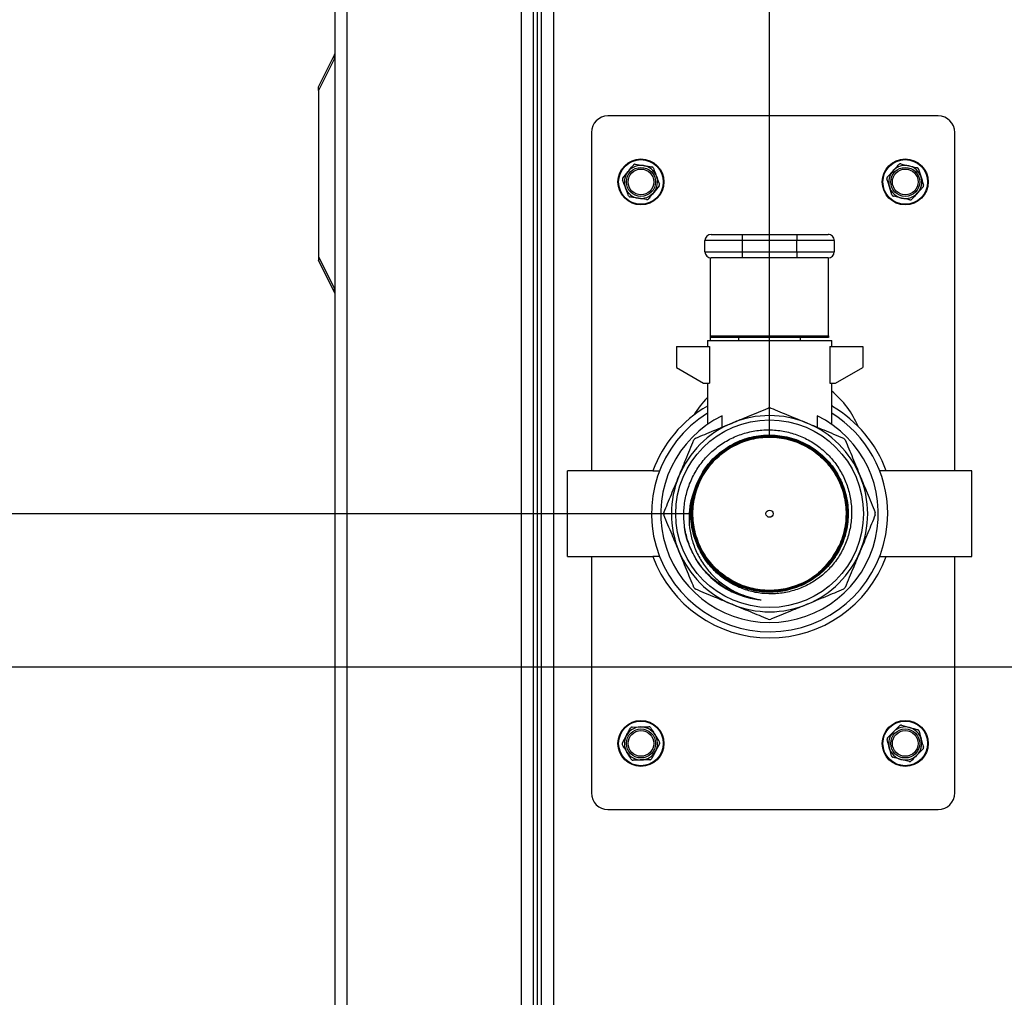
# Model space of a CAD drawing. Units: inches. Extents: x 0.2 to 40.1, y 0.2 to 10.8.
# Drawn here: x 11.1 to 11.8, y 8.4 to 9 of the extents above; entities that cross this region are included whole.
import ezdxf

# ---------------------------------------------------------------- set-up
doc = ezdxf.new("R2010")
doc.units = ezdxf.units.IN
doc.header["$MEASUREMENT"] = 0
doc.layers.add('NOTES', color=144, linetype='Continuous')
doc.styles.add('SLDTEXTSTYLE0', font='TXT', dxfattribs={"width": 0.75})
doc.dimstyles.new('SLDDIMSTYLE1', dxfattribs={"dimtxt": 0.125, "dimasz": 0.13, "dimexe": 0, "dimexo": 0.0625, "dimgap": 0.03125, "dimtad": 0, "dimtih": 1, "dimtoh": 1, "dimdec": 6, "dimlfac": 12, "dimrnd": 1e-09, "dimzin": 12, "dimdsep": 46, "dimlunit": 5, "dimtxsty": 'SLDTEXTSTYLE0', "dimsah": 1, "dimcen": 0.09, "dimadec": 0, "dimazin": 3, "dimtfac": 1, "dimtdec": 3, "dimtofl": 0, "dimtmove": 0, "dimatfit": 3, "dimfxl": 0, "dimfrac": 2, "dimtolj": 1, "dimtzin": 12, "dimarcsym": 0})
doc.dimstyles.new('SLDDIMSTYLE2', dxfattribs={"dimtxt": 0.125, "dimasz": 0.13, "dimexe": 0, "dimexo": 0.0625, "dimgap": 0.03125, "dimtad": 0, "dimtih": 1, "dimtoh": 1, "dimdec": 6, "dimlfac": 12, "dimrnd": 1e-09, "dimzin": 12, "dimdsep": 46, "dimlunit": 5, "dimtxsty": 'SLDTEXTSTYLE0', "dimsah": 1, "dimcen": 0.09, "dimadec": 0, "dimazin": 3, "dimtfac": 1, "dimtdec": 3, "dimtmove": 0, "dimatfit": 0, "dimfxl": 0, "dimfrac": 2, "dimtolj": 1, "dimtzin": 12, "dimarcsym": 0})

# ---------------------------------------------------------------- blocks, each defined once
blk = doc.blocks.new('_D_19')
at = {"layer": 'NOTES', "color": 7}
for p, q in [((11.55443, 8.65837), (9.33505, 8.65837)), ((9.46005, 8.65837), (9.46005, 7.67768)), ((9.46214, 7.52703), (9.59113, 7.52703)), ((9.46005, 6.35095), (9.46005, 7.35075)), ((11.30133, 6.35095), (9.33505, 6.35095))]:
    blk.add_line(p, q, dxfattribs=at)
for points in [[(9.46005, 8.65837), (9.44005, 8.52837), (9.48005, 8.52837)], [(9.46005, 6.35095), (9.48005, 6.48095), (9.44005, 6.48095)]]:
    blk.add_solid(points, dxfattribs=at)
at = {"layer": 'NOTES', "color": 7, "char_height": 0.125, "attachment_point": 1, "style": 'SLDTEXTSTYLE0'}
for s, insert in [('3', (9.48045, 7.67718)), ('27', (9.2591, 7.58585)), ('"', (9.60945, 7.58585)), ('4', (9.48045, 7.51188))]:
    blk.add_mtext(s, dxfattribs=dict(at, insert=insert))
blk = doc.blocks.new('_D_20')
at = {"layer": 'NOTES', "color": 7}
for p, q in [((12.11396, 8.56148), (9.9671, 8.56148)), ((10.0921, 8.56148), (10.0921, 7.61333)), ((10.09418, 7.46269), (10.22318, 7.46269)), ((10.0921, 6.35095), (10.0921, 7.2864)), ((11.30133, 6.35095), (9.9671, 6.35095))]:
    blk.add_line(p, q, dxfattribs=at)
for points in [[(10.0921, 8.56148), (10.0721, 8.43148), (10.1121, 8.43148)], [(10.0921, 6.35095), (10.1121, 6.48095), (10.0721, 6.48095)]]:
    blk.add_solid(points, dxfattribs=at)
at = {"layer": 'NOTES', "color": 7, "char_height": 0.125, "attachment_point": 1, "style": 'SLDTEXTSTYLE0'}
for s, insert in [('1', (10.1125, 7.61283)), ('"', (10.24149, 7.5215)), ('26', (9.89114, 7.5215)), ('2', (10.1125, 7.44753))]:
    blk.add_mtext(s, dxfattribs=dict(at, insert=insert))
blk = doc.blocks.new('_D_23')
at = {"layer": 'NOTES', "color": 7}
for p, q in [((11.33029, 9.60387), (11.33029, 10.00189)), ((11.60443, 8.70837), (11.60443, 10.00189)), ((10.67735, 9.88972), (10.80635, 9.88972)), ((11.33029, 9.87689), (10.87622, 9.87689)), ((11.60443, 9.87689), (11.85443, 9.87689))]:
    blk.add_line(p, q, dxfattribs=at)
for points in [[(11.33029, 9.87689), (11.20029, 9.89689), (11.20029, 9.85689)], [(11.60443, 9.87689), (11.73443, 9.85689), (11.73443, 9.89689)]]:
    blk.add_solid(points, dxfattribs=at)
at = {"layer": 'NOTES', "color": 7, "char_height": 0.125, "attachment_point": 1, "style": 'SLDTEXTSTYLE0'}
for s, insert in [('1', (10.69567, 10.03986)), ('"', (10.82466, 9.94853)), ('3', (10.56668, 9.94853)), ('4', (10.69567, 9.87456))]:
    blk.add_mtext(s, dxfattribs=dict(at, insert=insert))

msp = doc.modelspace()

# ---------------------------------------------------------------- linework, layer by layer
at = {"color": 7, "linetype": 'Continuous', "lineweight": 25}
for p, q in [((11.33028573, 9.43761585), (11.33028573, 6.51219918)), ((11.45528573, 9.43761585), (11.45528573, 6.59219918)), ((11.46049406, 9.43761585), (11.46049406, 6.59053252)), ((11.31986906, 8.92757418), (11.3300108, 8.94785766)), ((11.3300108, 8.94552842), (11.31986906, 8.92524494)), ((11.31986906, 8.92524494), (11.31986906, 8.92757418)), ((11.31986906, 8.92524494), (11.31986906, 8.82052842)), ((11.71082135, 8.90928597), (11.50248801, 8.90928597)), ((11.49207135, 8.89886931), (11.49207135, 8.68544968)), ((11.72123801, 8.6854523), (11.72123801, 8.89886931)), ((11.51189662, 8.87006713), (11.51522915, 8.87417852)), ((11.51972886, 8.87873732), (11.52495569, 8.87790696)), ((11.6787437, 8.87079448), (11.68233294, 8.87468378)), ((11.69835995, 8.87576958), (11.69993356, 8.87071656)), ((11.53474607, 8.86517148), (11.53141354, 8.86106009)), ((11.68161608, 8.85946904), (11.68004246, 8.86452205)), ((11.70123232, 8.86444413), (11.69764309, 8.86055483)), ((11.52691383, 8.85650129), (11.521687, 8.85733165)), ((11.58713145, 8.83062326), (11.56366645, 8.830623)), ((11.56366653, 8.82357633), (11.56366645, 8.830623)), ((11.56757724, 8.83453387), (11.58713141, 8.8345341)), ((11.58713141, 8.8345341), (11.62172412, 8.83453449)), ((11.58713141, 8.8345341), (11.58713145, 8.83062326)), ((11.62172416, 8.83062366), (11.58713145, 8.83062326)), ((11.58713145, 8.83062326), (11.58713153, 8.8235766)), ((11.62172412, 8.83453449), (11.64127828, 8.83453472)), ((11.62172412, 8.83453449), (11.62172416, 8.83062366)), ((11.64518916, 8.83062393), (11.62172416, 8.83062366)), ((11.62172424, 8.82357699), (11.62172416, 8.83062366)), ((11.64518916, 8.83062393), (11.64518924, 8.82357726)), ((11.56366653, 8.82357633), (11.58713153, 8.8235766)), ((11.58713153, 8.8235766), (11.62172424, 8.82357699)), ((11.58713153, 8.8235766), (11.58713158, 8.81966576)), ((11.62172424, 8.82357699), (11.64518924, 8.82357726)), ((11.62172424, 8.82357699), (11.62172429, 8.81966616)), ((11.31986906, 8.82052842), (11.3300108, 8.80024494)), ((11.31986906, 8.82052842), (11.31986906, 8.81819918)), ((11.3300108, 8.79791571), (11.31986906, 8.81819918)), ((11.56719047, 8.77051059), (11.56718991, 8.81968478)), ((11.58713158, 8.81966576), (11.56757741, 8.81966554)), ((11.62172429, 8.81966616), (11.58713158, 8.81966576)), ((11.64127845, 8.81966638), (11.62172429, 8.81966616)), ((11.64166651, 8.77051144), (11.64166595, 8.81968563)), ((11.56523061, 8.76759218), (11.64362644, 8.76759308)), ((11.56523061, 8.76759218), (11.56523065, 8.76373854)), ((11.56719047, 8.77051059), (11.64166651, 8.77051144)), ((11.56719048, 8.76951903), (11.56719047, 8.77051059)), ((11.64166653, 8.76951988), (11.56719048, 8.76951903)), ((11.56719051, 8.7675922), (11.56719048, 8.76951903)), ((11.58482955, 8.76951923), (11.58482957, 8.76759241)), ((11.62402749, 8.76759285), (11.62402746, 8.76951968)), ((11.64166651, 8.77051144), (11.64166653, 8.76951988)), ((11.64362649, 8.76373943), (11.64362644, 8.76759308)), ((11.5456317, 8.76373831), (11.56647535, 8.76373855)), ((11.5456317, 8.76373831), (11.54563185, 8.75051747)), ((11.56647535, 8.76373855), (11.56647562, 8.74061667)), ((11.64238179, 8.76373942), (11.66322545, 8.76373966)), ((11.64238179, 8.76373942), (11.64238206, 8.74061754)), ((11.66322545, 8.76373966), (11.6632256, 8.75051881)), ((11.54563185, 8.75051747), (11.56278105, 8.74061663)), ((11.64607662, 8.74061758), (11.6632256, 8.75051881)), ((11.56278105, 8.74061663), (11.56647562, 8.74061667)), ((11.56523092, 8.74061666), (11.56523121, 8.71480303)), ((11.64238206, 8.74061754), (11.64607662, 8.74061758)), ((11.64362705, 8.71484343), (11.64362675, 8.74061756)), ((11.64362691, 8.72688368), (11.64402532, 8.72602928)), ((11.5744736, 8.71292893), (11.57447352, 8.72007729)), ((11.63438462, 8.72007798), (11.6343847, 8.71292962)), ((11.53081535, 8.68545012), (11.47692947, 8.6854495)), ((11.47692978, 8.65836617), (11.47692947, 8.6854495)), ((11.53083096, 8.68536987), (11.53502115, 8.68536992)), ((11.67802797, 8.68537156), (11.67383778, 8.68537151)), ((11.73192947, 8.68545242), (11.67804359, 8.6854518)), ((11.73192978, 8.65836909), (11.73192947, 8.68545242)), ((11.47693009, 8.63128284), (11.47692978, 8.65836617)), ((11.73193009, 8.63128575), (11.73192978, 8.65836909)), ((11.47693009, 8.63128284), (11.53076867, 8.63128345)), ((11.49207135, 8.63128301), (11.49207135, 8.48220264)), ((11.53502177, 8.63136375), (11.53083158, 8.6313637)), ((11.6738384, 8.63136534), (11.67802859, 8.63136538)), ((11.6780915, 8.63128514), (11.73193009, 8.63128575)), ((11.72123801, 8.48220264), (11.72123801, 8.63128563)), ((11.51772828, 8.52371099), (11.52301842, 8.5238649)), ((11.67888342, 8.5170864), (11.68262918, 8.52082519)), ((11.68758264, 8.52488638), (11.69269341, 8.52351185)), ((11.51164082, 8.51373808), (11.5141526, 8.51839643)), ((11.53500187, 8.5131672), (11.53249009, 8.50850885)), ((11.70109261, 8.50981888), (11.69734685, 8.50608009)), ((11.52891441, 8.50319428), (11.52362427, 8.50304038)), ((11.69239338, 8.5020189), (11.68728262, 8.50339343)), ((11.50248801, 8.47178597), (11.71082135, 8.47178597))]:
    msp.add_line(p, q, dxfattribs=at)
at = {"color": 1, "linetype": 'Continuous', "lineweight": 25}
for p, q in [((11.3378899, 9.43761585), (11.3378899, 6.51219918)), ((11.44768156, 9.43761585), (11.44768156, 6.59219918)), ((11.4578899, 9.43761585), (11.4578899, 6.59053252)), ((11.46809823, 9.43761585), (11.46809823, 6.59053252))]:
    msp.add_line(p, q, dxfattribs=at)
at = {"color": 7, "linetype": 'Continuous', "lineweight": 25}
for centre, radius in [((11.52332135, 8.86761931), 0.0145), ((11.52332135, 8.86761931), 0.01408333), ((11.68998801, 8.86761931), 0.0145), ((11.68998801, 8.86761931), 0.01408333), ((11.52332135, 8.86761931), 0.00916667), ((11.52332135, 8.86761931), 0.00811779), ((11.68998801, 8.86761931), 0.00916667), ((11.68998801, 8.86761931), 0.00811779), ((11.60442978, 8.65836763), 0.059175), ((11.60442978, 8.65836763), 0.002275), ((11.52332135, 8.51345264), 0.0145), ((11.52332135, 8.51345264), 0.01408333), ((11.68998801, 8.51345264), 0.0145), ((11.68998801, 8.51345264), 0.01408333), ((11.52332135, 8.51345264), 0.00916667), ((11.52332135, 8.51345264), 0.00811779), ((11.68998801, 8.51345264), 0.00916667), ((11.68998801, 8.51345264), 0.00811779)]:
    msp.add_circle(centre, radius, dxfattribs=at)
for centre, radius, start, end in [((11.50248801, 8.89886931), 0.01041667, 90, 180), ((11.71082135, 8.89886931), 0.01041667, 0, 90), ((11.52332135, 8.86761931), 0.01041667, 140.97315612, 200.97315612), ((11.52332135, 8.86761931), 0.01041667, 80.97315612, 140.97315612), ((11.52332135, 8.86761931), 0.01041667, 20.97315612, 80.97315612), ((11.68998801, 8.86761931), 0.01041667, 137.29767918, 197.29767918), ((11.68998801, 8.86761931), 0.01041667, 77.29767918, 137.29767918), ((11.68998801, 8.86761931), 0.01041667, 17.29767918, 77.29767918), ((11.52332135, 8.86761931), 0.01041667, 320.97315612, 20.97315612), ((11.68998801, 8.86761931), 0.01041667, 317.29767918, 17.29767918), ((11.52332135, 8.86761931), 0.01041667, 200.97315612, 260.97315612), ((11.52332135, 8.86761931), 0.01041667, 260.97315612, 320.97315612), ((11.68998801, 8.86761931), 0.01041667, 197.29767918, 257.29767918), ((11.68998801, 8.86761931), 0.01041667, 257.29767918, 317.29767918), ((11.56757729, 8.83062304), 0.00391083, 90.00065521, 180.00065521), ((11.64127833, 8.83062388), 0.00391083, 0.00065521, 90.00065521), ((11.56757737, 8.82357637), 0.00391083, 180.00065521, 270.00065521), ((11.64127841, 8.82357722), 0.00391083, 270.00065521, 0.00065521), ((11.60665468, 8.69053597), 0.05833333, 135.24466657, 149.12050975), ((11.60665468, 8.69053597), 0.05833333, 22.96643958, 50.6683725), ((11.60442978, 8.65836763), 0.07839583, 120.00065521, 159.85270899), ((11.60442978, 8.65836763), 0.06663646, 89.29863351, 90.70267692), ((11.60442978, 8.65836763), 0.07839583, 20.14860143, 59.6638643), ((11.60442978, 8.65836763), 0.07447604, 121.75751907, 0.00065521), ((11.60442978, 8.65836763), 0.06859635, 115.89372992, 64.1075805), ((11.60442978, 8.65836763), 0.06187188, 67.50065521, 112.50065521), ((11.60442978, 8.65836763), 0.07447604, 0.00065521, 58.24379135), ((11.60442978, 8.65836763), 0.06187188, 112.50065521, 157.50065521), ((11.60442978, 8.65836763), 0.06187188, 22.50065521, 67.50065521), ((11.60442978, 8.65836763), 0.06663646, 134.29863351, 135.70267692), ((11.60442978, 8.65836763), 0.06663646, 44.29863351, 45.70267692), ((11.60442978, 8.65836763), 0.06187188, 157.50065521, 202.50065521), ((11.60442978, 8.65836763), 0.06187188, 337.50065521, 22.50065521), ((11.60442978, 8.65836763), 0.06663646, 179.29863351, 180.70267692), ((11.60442978, 8.65836763), 0.06663646, 359.29863351, 0.70267692), ((11.60442978, 8.65836763), 0.07839583, 200.14860143, 339.85270899), ((11.60442978, 8.65836763), 0.06187188, 202.50065521, 247.50065521), ((11.60442978, 8.65836763), 0.06187188, 292.50065521, 337.50065521), ((11.60442978, 8.65836763), 0.05465108, 225.25416005, 264.48342831), ((11.60442978, 8.65836763), 0.06663646, 224.29863351, 225.70267692), ((11.60442978, 8.65836763), 0.06663646, 314.29863351, 315.70267692), ((11.60442978, 8.65836763), 0.06187188, 247.50065521, 292.50065521), ((11.60442978, 8.65836763), 0.06663646, 269.29863351, 270.70267692), ((11.52332135, 8.51345264), 0.01041667, 91.66644614, 151.66644614), ((11.52332135, 8.51345264), 0.01041667, 31.66644614, 91.66644614), ((11.68998801, 8.51345264), 0.01041667, 134.94666946, 194.94666946), ((11.68998801, 8.51345264), 0.01041667, 74.94666946, 134.94666946), ((11.68998801, 8.51345264), 0.01041667, 14.94666946, 74.94666946), ((11.52332135, 8.51345264), 0.01041667, 151.66644614, 211.66644614), ((11.52332135, 8.51345264), 0.01041667, 331.66644614, 31.66644614), ((11.68998801, 8.51345264), 0.01041667, 314.94666946, 14.94666946), ((11.52332135, 8.51345264), 0.01041667, 211.66644614, 271.66644614), ((11.52332135, 8.51345264), 0.01041667, 271.66644614, 331.66644614), ((11.68998801, 8.51345264), 0.01041667, 194.94666946, 254.94666946), ((11.68998801, 8.51345264), 0.01041667, 254.94666946, 314.94666946), ((11.50248801, 8.48220264), 0.01041667, 180, 270), ((11.71082135, 8.48220264), 0.01041667, 270, 0)]:
    msp.add_arc(centre, radius, start, end, dxfattribs=at)
for points in [[(11.3300108, 8.94552842), (11.32991603, 8.94601057), (11.32972648, 8.94697486), (11.32991603, 8.94756339), (11.3300108, 8.94785766)], [(11.3300108, 8.79791571), (11.32991603, 8.79820997), (11.32972648, 8.7987985), (11.32991603, 8.7997628), (11.3300108, 8.80024494)]]:
    msp.add_open_spline(points, degree=3, dxfattribs=at)
for points, knots in [([(11.3300108, 8.94785766), (11.33009089, 8.94801784), (11.33025005, 8.94833616), (11.33027389, 8.94838383), (11.33028573, 8.94840752)], [0, 0, 0, 0, 0.503193087, 1, 1, 1, 1]), ([(11.3300108, 8.94552842), (11.33009089, 8.94515772), (11.33025005, 8.94442102), (11.33027389, 8.94360472), (11.33028573, 8.94319918)], [0, 0, 0, 0, 0.503193087, 1, 1, 1, 1]), ([(11.51522915, 8.87417852), (11.51581827, 8.87490533), (11.51693894, 8.87628792), (11.51803961, 8.87764583), (11.51856168, 8.87828991)], [0, 0, 0, 0, 0.5256847844, 1, 1, 1, 1]), ([(11.51972886, 8.87873732), (11.51959801, 8.8787462), (11.51933617, 8.87876398), (11.51895395, 8.8786324), (11.51870185, 8.87845202), (11.51859021, 8.87832291), (11.51856168, 8.87828991)], [0, 0, 0, 0, 0.301240518, 0.602812277, 0.898482301, 1, 1, 1, 1]), ([(11.52495569, 8.87790696), (11.52587969, 8.87776017), (11.52763738, 8.87748094), (11.5293637, 8.87720668), (11.53018252, 8.8770766)], [0, 0, 0, 0, 0.525684784, 1, 1, 1, 1]), ([(11.53115359, 8.8762895), (11.53109585, 8.87640726), (11.53098033, 8.87664291), (11.53067527, 8.87690813), (11.53039301, 8.87703627), (11.53022537, 8.87706839), (11.53018252, 8.8770766)], [0, 0, 0, 0, 0.301240518, 0.602812277, 0.898482301, 1, 1, 1, 1]), ([(11.53115359, 8.8762895), (11.53135259, 8.87577034), (11.53197694, 8.87414157), (11.53261393, 8.87247983), (11.53304789, 8.87134775)], [0, 0, 0, 0, 0.318741606, 1, 1, 1, 1]), ([(11.68233294, 8.87468378), (11.68296744, 8.87537133), (11.68417444, 8.87667923), (11.68535989, 8.87796379), (11.68592217, 8.87857308)], [0, 0, 0, 0, 0.525684784, 1, 1, 1, 1]), ([(11.68711564, 8.87894475), (11.68698563, 8.878962), (11.68672546, 8.87899653), (11.6863356, 8.87888972), (11.68607245, 8.87872588), (11.68595276, 8.87860418), (11.68592217, 8.87857308)], [0, 0, 0, 0, 0.301240518, 0.602812277, 0.898482301, 1, 1, 1, 1]), ([(11.68711564, 8.87894475), (11.68765802, 8.87882249), (11.68935966, 8.87843894), (11.69109576, 8.87804762), (11.69227849, 8.87778103)], [0, 0, 0, 0, 0.3187416063, 1, 1, 1, 1]), ([(11.69227849, 8.87778103), (11.69375073, 8.87744918), (11.69548613, 8.87705802), (11.69718389, 8.87667534), (11.69744134, 8.87661731)], [0, 0, 0, 0, 0.848362925, 1, 1, 1, 1]), ([(11.69835995, 8.87576958), (11.69830988, 8.8758908), (11.6982097, 8.87613337), (11.69792227, 8.8764176), (11.6976488, 8.87656357), (11.69748357, 8.87660637), (11.69744134, 8.87661731)], [0, 0, 0, 0, 0.3012405183, 0.6028122766, 0.8984823014, 1, 1, 1, 1]), ([(11.51189662, 8.87006713), (11.5118235, 8.86995825), (11.51167718, 8.86974038), (11.51160003, 8.86934358), (11.51163019, 8.86903506), (11.51168619, 8.86887382), (11.5117005, 8.86883261)], [0, 0, 0, 0, 0.301240518, 0.602812277, 0.898482301, 1, 1, 1, 1]), ([(11.5135948, 8.86389086), (11.51316085, 8.86502294), (11.51252385, 8.86668469), (11.5118995, 8.86831345), (11.5117005, 8.86883261)], [0, 0, 0, 0, 0.681258247, 1, 1, 1, 1]), ([(11.53304789, 8.87134775), (11.53358807, 8.86993855), (11.53422481, 8.86827748), (11.53484773, 8.86665242), (11.53494219, 8.866406)], [0, 0, 0, 0, 0.848362925, 1, 1, 1, 1]), ([(11.6787437, 8.87079448), (11.67866376, 8.87069051), (11.67850377, 8.87048247), (11.67840134, 8.87009143), (11.67841166, 8.86978161), (11.6784572, 8.86961712), (11.67846885, 8.86957507)], [0, 0, 0, 0, 0.301240518, 0.602812277, 0.898482301, 1, 1, 1, 1]), ([(11.68004246, 8.86452205), (11.67976428, 8.86541532), (11.6792351, 8.86711457), (11.67871536, 8.86878348), (11.67846885, 8.86957507)], [0, 0, 0, 0, 0.525684784, 1, 1, 1, 1]), ([(11.69993356, 8.87071656), (11.70021175, 8.86982329), (11.70074093, 8.86812404), (11.70126066, 8.86645513), (11.70150718, 8.86566354)], [0, 0, 0, 0, 0.525684784, 1, 1, 1, 1]), ([(11.51548911, 8.85894911), (11.51539465, 8.85919553), (11.51477172, 8.86082059), (11.51413498, 8.86248167), (11.5135948, 8.86389086)], [0, 0, 0, 0, 0.151637028, 1, 1, 1, 1]), ([(11.53141354, 8.86106009), (11.53082442, 8.86033329), (11.52970375, 8.85895069), (11.52860308, 8.85759278), (11.52808102, 8.8569487)], [0, 0, 0, 0, 0.525684784, 1, 1, 1, 1]), ([(11.53474607, 8.86517148), (11.53481919, 8.86528036), (11.53496551, 8.86549823), (11.53504266, 8.86589503), (11.53501251, 8.86620355), (11.53495651, 8.86636479), (11.53494219, 8.866406)], [0, 0, 0, 0, 0.301240518, 0.602812277, 0.898482301, 1, 1, 1, 1]), ([(11.70123232, 8.86444413), (11.70131227, 8.8645481), (11.70147225, 8.86475615), (11.70157468, 8.86514718), (11.70156437, 8.865457), (11.70151882, 8.8656215), (11.70150718, 8.86566354)], [0, 0, 0, 0, 0.301240518, 0.602812277, 0.898482301, 1, 1, 1, 1]), ([(11.51548911, 8.85894911), (11.51554684, 8.85883135), (11.51566236, 8.8585957), (11.51596742, 8.85833049), (11.51624969, 8.85820234), (11.51641732, 8.85817022), (11.51646017, 8.85816201)], [0, 0, 0, 0, 0.301240518, 0.602812277, 0.898482301, 1, 1, 1, 1]), ([(11.521687, 8.85733165), (11.52076301, 8.85747844), (11.51900531, 8.85775768), (11.51727899, 8.85803193), (11.51646017, 8.85816201)], [0, 0, 0, 0, 0.525684784, 1, 1, 1, 1]), ([(11.52691383, 8.85650129), (11.52704468, 8.85649241), (11.52730652, 8.85647463), (11.52768874, 8.85660621), (11.52794085, 8.85678659), (11.52805248, 8.8569157), (11.52808102, 8.8569487)], [0, 0, 0, 0, 0.301240518, 0.602812277, 0.898482301, 1, 1, 1, 1]), ([(11.68161608, 8.85946904), (11.68166614, 8.85934782), (11.68176632, 8.85910524), (11.68205375, 8.85882102), (11.68232722, 8.85867504), (11.68249245, 8.85863224), (11.68253469, 8.8586213)], [0, 0, 0, 0, 0.301240518, 0.602812277, 0.898482301, 1, 1, 1, 1]), ([(11.68769754, 8.85745758), (11.68651481, 8.85772417), (11.68477871, 8.85811549), (11.68307707, 8.85849904), (11.68253469, 8.8586213)], [0, 0, 0, 0, 0.681258247, 1, 1, 1, 1]), ([(11.69286039, 8.85629386), (11.69260294, 8.85635189), (11.69090518, 8.85673457), (11.68916978, 8.85712573), (11.68769754, 8.85745758)], [0, 0, 0, 0, 0.151637028, 1, 1, 1, 1]), ([(11.69286039, 8.85629386), (11.6929904, 8.85627661), (11.69325056, 8.85624208), (11.69364043, 8.85634889), (11.69390358, 8.85651273), (11.69402326, 8.85663443), (11.69405385, 8.85666553)], [0, 0, 0, 0, 0.301240518, 0.602812277, 0.898482301, 1, 1, 1, 1]), ([(11.69764309, 8.86055483), (11.69700859, 8.85986729), (11.69580159, 8.85855938), (11.69461613, 8.85727482), (11.69405385, 8.85666553)], [0, 0, 0, 0, 0.525684784, 1, 1, 1, 1]), ([(11.33028573, 8.80257418), (11.33027389, 8.80216864), (11.33025005, 8.80135235), (11.33009089, 8.80061565), (11.3300108, 8.80024494)], [0, 0, 0, 0, 0.496806913, 1, 1, 1, 1]), ([(11.3300108, 8.79791571), (11.33009089, 8.79775553), (11.33025005, 8.79743721), (11.33027389, 8.79738953), (11.33028573, 8.79736585)], [0, 0, 0, 0, 0.503193087, 1, 1, 1, 1]), ([(11.58075178, 8.71552952), (11.58424499, 8.71697651), (11.59193232, 8.7201608), (11.59948947, 8.72329118), (11.60361257, 8.72499908)], [0, 0, 0, 0, 0.45441231, 1, 1, 1, 1]), ([(11.60524546, 8.7249991), (11.60900136, 8.7234434), (11.61655364, 8.72031525), (11.62424179, 8.71713081), (11.62810647, 8.71553006)], [0, 0, 0, 0, 0.497319744, 1, 1, 1, 1]), ([(11.55789099, 8.70605997), (11.56164685, 8.70761575), (11.56919906, 8.71074408), (11.57688714, 8.71392868), (11.58075178, 8.71552952)], [0, 0, 0, 0, 0.497319744, 1, 1, 1, 1]), ([(11.62810647, 8.71553006), (11.63159971, 8.71408316), (11.63928711, 8.71089904), (11.64684434, 8.70776883), (11.65096747, 8.70606103)], [0, 0, 0, 0, 0.45441231, 1, 1, 1, 1]), ([(11.56596542, 8.61954452), (11.56429114, 8.6213937), (11.56009558, 8.62602752), (11.55537198, 8.63414215), (11.55199293, 8.64343417), (11.55034194, 8.65248258), (11.55026439, 8.6616714), (11.55170447, 8.67073259), (11.5546787, 8.67939726), (11.55903084, 8.6874262), (11.56469064, 8.69457302), (11.57143189, 8.70066801), (11.57911069, 8.70550368), (11.58745791, 8.70899393), (11.59626734, 8.71099101), (11.60525658, 8.71150284), (11.61418401, 8.71046077), (11.62279014, 8.70796653), (11.63082624, 8.70403306), (11.63807907, 8.69884157), (11.64431827, 8.69248957), (11.64940577, 8.6852177), (11.65315864, 8.67719122), (11.65552686, 8.66868125), (11.6563924, 8.65990435), (11.65579687, 8.65113387), (11.6537034, 8.64261264), (11.65024251, 8.63458006), (11.64545691, 8.62727489), (11.63954835, 8.62088102), (11.63263848, 8.61560976), (11.62497809, 8.6115668), (11.61675039, 8.60890852), (11.60822386, 8.60764974), (11.59962144, 8.60787837), (11.59120231, 8.6095206), (11.58320876, 8.61258381), (11.57584864, 8.61690812), (11.56938074, 8.6224377), (11.56351255, 8.62927312), (11.56072752, 8.63474582), (11.55922668, 8.63769502)], [0, 0, 0, 0, 0.021582007, 0.05408194, 0.080513967, 0.106945406, 0.133350337, 0.159754699, 0.186046116, 0.212336941, 0.23849351, 0.264649453, 0.290692458, 0.31673492, 0.342655245, 0.368574991, 0.394363452, 0.420151315, 0.445828931, 0.471505967, 0.497051989, 0.522597399, 0.548023063, 0.57344817, 0.598756937, 0.624065116, 0.649239426, 0.674413115, 0.699475455, 0.724537246, 0.74947378, 0.774409734, 0.799217764, 0.824025211, 0.848720837, 0.873415872, 0.897978194, 0.922539894, 0.946985657, 0.971430872, 1, 1, 1, 1]), ([(11.55528357, 8.65593599), (11.55519419, 8.65898298), (11.55498773, 8.66602129), (11.55806189, 8.67675998), (11.56374969, 8.68733496), (11.57189488, 8.6962236), (11.58190516, 8.70290608), (11.59322901, 8.70699527), (11.60519873, 8.70825396), (11.61712, 8.70660997), (11.62829868, 8.70215995), (11.63808485, 8.69516377), (11.64590962, 8.68602935), (11.65131847, 8.67528885), (11.65399756, 8.66356769), (11.653792, 8.6515481), (11.65071475, 8.63992948), (11.64494585, 8.62938761), (11.63682186, 8.62053541), (11.62681623, 8.61388729), (11.61551173, 8.60982924), (11.60356648, 8.60859645), (11.59167564, 8.61025965), (11.58053097, 8.61472104), (11.57078058, 8.62172012), (11.56299123, 8.63084879), (11.55761539, 8.64157522), (11.55496498, 8.65327483), (11.55519322, 8.66526662), (11.55828583, 8.67685283), (11.56406188, 8.68735955), (11.5721844, 8.69617591), (11.58218001, 8.70278959), (11.59346654, 8.70681659), (11.60538691, 8.70802355), (11.6172474, 8.70634124), (11.62835803, 8.70186855), (11.63807266, 8.69486666), (11.64582661, 8.68574383), (11.65116948, 8.67503154), (11.65379128, 8.66335357), (11.65354043, 8.65138964), (11.65043255, 8.63983591), (11.64464945, 8.62936437), (11.63652853, 8.62058387), (11.62654306, 8.61400462), (11.61527463, 8.61000862), (11.60337926, 8.60882743), (11.59154922, 8.61052876), (11.58047272, 8.61501262), (11.57079389, 8.62201717), (11.56307534, 8.631134), (11.5577654, 8.64183198), (11.55517215, 8.65348817), (11.55544549, 8.6654241), (11.5585685, 8.67694527), (11.56435847, 8.68738157), (11.57247763, 8.69612621), (11.5824528, 8.70267107), (11.59370298, 8.70663616), (11.60557323, 8.70779171), (11.61737274, 8.70607151), (11.62841509, 8.70157664), (11.63805812, 8.69456959), (11.64574133, 8.6854589), (11.65101842, 8.67477535), (11.65358325, 8.66314104), (11.65328757, 8.65123315), (11.65014958, 8.63974455), (11.64435286, 8.62934346), (11.63623559, 8.62063461), (11.62627082, 8.61412404), (11.61503895, 8.61018975), (11.60319385, 8.60905971), (11.59142485, 8.61079865), (11.58041662, 8.61530441), (11.57080931, 8.62231386), (11.56316135, 8.63141833), (11.55791698, 8.6420874), (11.55538045, 8.65369982), (11.55569837, 8.66557968), (11.55885123, 8.67703575), (11.5646546, 8.6874017), (11.57276992, 8.69607485), (11.58272423, 8.70255123), (11.59393778, 8.70645483), (11.60575775, 8.70755947), (11.61749626, 8.70580189), (11.62847043, 8.70128533), (11.6380421, 8.69427355), (11.64565489, 8.68517536), (11.65086663, 8.6745208), (11.65337495, 8.66293027), (11.65303489, 8.65107843), (11.64986724, 8.63965485), (11.6440573, 8.62932399), (11.635944, 8.62068648), (11.62600018, 8.61424422), (11.61480499, 8.61037122), (11.60301018, 8.6092919), (11.59130216, 8.61106805), (11.58036203, 8.61559532), (11.57082598, 8.62260935), (11.56324831, 8.63170119), (11.55806915, 8.64234118), (11.55558898, 8.65390975), (11.5559511, 8.66573354), (11.55913345, 8.67712458), (11.56494987, 8.68742033), (11.57306104, 8.6960222), (11.58299426, 8.70243036), (11.59417098, 8.70627278), (11.60594056, 8.70732688), (11.61761792, 8.70553215), (11.62852428, 8.70099473), (11.63802337, 8.69397688), (11.64557075, 8.6848979), (11.6506993, 8.67424884), (11.65321876, 8.66279115), (11.65258334, 8.65066433), (11.65032417, 8.6405417), (11.64217849, 8.62754625), (11.64424756, 8.63140537), (11.63590129, 8.62037401), (11.62578668, 8.61453514), (11.61455744, 8.61050905), (11.60283232, 8.60953748), (11.59118043, 8.61133505), (11.58030994, 8.61588748), (11.57084485, 8.62290447), (11.56333749, 8.63198347), (11.55822333, 8.64259379), (11.5557992, 8.65411808), (11.5562051, 8.66588542), (11.55941643, 8.67721119), (11.56524534, 8.68743662), (11.5733518, 8.69596724), (11.58326336, 8.70230736), (11.59440277, 8.70608892), (11.60612152, 8.70709284), (11.61773762, 8.70526173), (11.6285754, 8.70070307), (11.63800435, 8.69368327), (11.64547748, 8.68461081), (11.65055678, 8.67401719), (11.65296232, 8.66250821), (11.65249966, 8.65077952), (11.64938914, 8.63936021), (11.64515116, 8.63278541), (11.64303236, 8.62949831)], [0, 0, 0, 0, 0.005276118, 0.012187397, 0.019097465, 0.026006322, 0.032913969, 0.039820405, 0.046725631, 0.053629647, 0.060532454, 0.067434051, 0.07433444, 0.081233619, 0.088131589, 0.095028351, 0.101923904, 0.108818249, 0.115711386, 0.122603316, 0.129494037, 0.136383551, 0.143271857, 0.150158955, 0.157044847, 0.16392953, 0.170813006, 0.177695275, 0.184576337, 0.19145619, 0.198334836, 0.205212275, 0.212088505, 0.218963527, 0.225837341, 0.232709946, 0.239581342, 0.246451529, 0.253320506, 0.260188273, 0.26705483, 0.273920176, 0.280784311, 0.287647235, 0.294508947, 0.301369447, 0.308228734, 0.315086809, 0.321943671, 0.32879932, 0.335653756, 0.342506978, 0.349358987, 0.356209783, 0.363059365, 0.369907734, 0.376754889, 0.383600831, 0.39044556, 0.397289075, 0.404131378, 0.410972467, 0.417812343, 0.424651007, 0.431488457, 0.438324696, 0.445159722, 0.451993536, 0.458826139, 0.465657529, 0.472487709, 0.479316677, 0.486144434, 0.49297098, 0.499796316, 0.506620442, 0.513443358, 0.520265064, 0.52708556, 0.533904847, 0.540722925, 0.547539794, 0.554355455, 0.561169907, 0.56798315, 0.574795185, 0.581606012, 0.588415632, 0.595224043, 0.602031247, 0.608837244, 0.615642032, 0.622445614, 0.629247987, 0.636049154, 0.642849113, 0.649647864, 0.656445408, 0.663241744, 0.670036872, 0.676830792, 0.683623503, 0.690415007, 0.697205301, 0.703994387, 0.710782263, 0.717568929, 0.724354385, 0.731138631, 0.737921666, 0.744703489, 0.751484101, 0.758263502, 0.76504169, 0.771818666, 0.778594429, 0.785368979, 0.792142316, 0.79891444, 0.805685351, 0.812455048, 0.819223532, 0.823429428, 0.831158813, 0.83792487, 0.844689714, 0.851453344, 0.858215761, 0.864976965, 0.871736956, 0.878495734, 0.885253299, 0.892009652, 0.898764791, 0.905518719, 0.912271434, 0.919022938, 0.92577323, 0.93252231, 0.939270179, 0.946016837, 0.952762284, 0.95950652, 0.966249546, 0.972991362, 0.979731968, 0.986471364, 0.993236292, 1, 1, 1, 1]), ([(11.55832075, 8.67685507), (11.56005176, 8.68042672), (11.56351348, 8.6875694), (11.57173577, 8.69633661), (11.58166388, 8.70304041), (11.59299152, 8.70717268), (11.60500835, 8.70848466), (11.61699105, 8.70687909), (11.62823778, 8.70245219), (11.63809575, 8.69546202), (11.6459916, 8.68631627), (11.65146675, 8.67554775), (11.65420349, 8.6637835), (11.65404358, 8.6517083), (11.65099733, 8.64002475), (11.64524297, 8.62941243), (11.63711622, 8.62048837), (11.62709075, 8.61377115), (11.61575032, 8.60965076), (11.60375571, 8.60836612), (11.59180286, 8.60999057), (11.58059498, 8.61443001), (11.57075462, 8.62141995), (11.56296286, 8.63057225), (11.55765598, 8.64054703), (11.55636418, 8.64759818), (11.55579239, 8.65071918)], [0, 0, 0, 0, 0.041705683, 0.083404155, 0.125095414, 0.16724272, 0.209382657, 0.251515223, 0.293640418, 0.335758241, 0.377868693, 0.419971773, 0.46206748, 0.504155817, 0.546236781, 0.588310375, 0.630376599, 0.672435453, 0.714486938, 0.756531055, 0.798567806, 0.84059719, 0.88261921, 0.924633866, 0.966641159, 1, 1, 1, 1]), ([(11.54726734, 8.68204432), (11.54871425, 8.68553757), (11.55189837, 8.69322497), (11.55502857, 8.70078219), (11.55673637, 8.70490532)], [0, 0, 0, 0, 0.45441231, 1, 1, 1, 1]), ([(11.65212212, 8.70490641), (11.65367789, 8.70115055), (11.65680622, 8.69359834), (11.65999083, 8.68591027), (11.66159167, 8.68204563)], [0, 0, 0, 0, 0.497319744, 1, 1, 1, 1]), ([(11.53779831, 8.65918332), (11.539354, 8.66293921), (11.54248216, 8.67049149), (11.54566659, 8.67817964), (11.54726734, 8.68204432)], [0, 0, 0, 0, 0.497319744, 1, 1, 1, 1]), ([(11.66159167, 8.68204563), (11.66303865, 8.67855241), (11.66622295, 8.67086508), (11.66935333, 8.66330793), (11.67106122, 8.65918484)], [0, 0, 0, 0, 0.45441231, 1, 1, 1, 1]), ([(11.55832075, 8.67685507), (11.55698677, 8.67344182), (11.55461542, 8.66737429), (11.55350269, 8.65804254), (11.55378896, 8.64949378), (11.55555342, 8.64109885), (11.55866752, 8.63305107), (11.56311918, 8.62560374), (11.56877741, 8.61889122), (11.57553429, 8.61322275), (11.58419971, 8.60793659), (11.59106914, 8.60591279), (11.59509727, 8.60472607)], [0, 0, 0, 0, 0.118167691, 0.21005956, 0.30195904, 0.394185834, 0.486419891, 0.580126961, 0.673840799, 0.769267665, 0.864702146, 1, 1, 1, 1]), ([(11.55922668, 8.63769502), (11.55898199, 8.63824772), (11.55775606, 8.64101682), (11.55528491, 8.64856878), (11.55430952, 8.65872591), (11.55562838, 8.66907072), (11.5574233, 8.67426028), (11.55832075, 8.67685507)], [0, 0, 0, 0, 0.0451238076, 0.2260758219, 0.5909964247, 0.7954978144, 1, 1, 1, 1]), ([(11.54726788, 8.63468963), (11.5458209, 8.63818285), (11.5426366, 8.64587017), (11.53950622, 8.65342733), (11.53779833, 8.65755042)], [0, 0, 0, 0, 0.45441231, 1, 1, 1, 1]), ([(11.67106124, 8.65755194), (11.66950555, 8.65379604), (11.66637739, 8.64624376), (11.66319296, 8.63855562), (11.66159221, 8.63469094)], [0, 0, 0, 0, 0.497319744, 1, 1, 1, 1]), ([(11.55673744, 8.61182885), (11.55518166, 8.61558471), (11.55205333, 8.62313692), (11.54886872, 8.63082499), (11.54726788, 8.63468963)], [0, 0, 0, 0, 0.4973197439, 1, 1, 1, 1]), ([(11.66159221, 8.63469094), (11.66014531, 8.63119769), (11.65696118, 8.62351029), (11.65383098, 8.61595307), (11.65212318, 8.61182994)], [0, 0, 0, 0, 0.45441231, 1, 1, 1, 1]), ([(11.5605427, 8.62616954), (11.5612276, 8.62515767), (11.56363389, 8.62160264), (11.56902701, 8.61648462), (11.57651348, 8.61112002), (11.58647086, 8.60618365), (11.59434403, 8.60481168), (11.59917597, 8.60396967)], [0, 0, 0, 0, 0.079774796, 0.280272989, 0.480819982, 0.681367196, 1, 1, 1, 1]), ([(11.58075309, 8.60120519), (11.57725984, 8.6026521), (11.56957244, 8.60583622), (11.56201521, 8.60896643), (11.55789208, 8.61067423)], [0, 0, 0, 0, 0.45441231, 1, 1, 1, 1]), ([(11.65096856, 8.61067529), (11.6472127, 8.60911951), (11.63966049, 8.60599118), (11.63197242, 8.60280658), (11.62810777, 8.60120574)], [0, 0, 0, 0, 0.4973197439, 1, 1, 1, 1]), ([(11.60361409, 8.59173616), (11.59985819, 8.59329186), (11.59230591, 8.59642001), (11.58461777, 8.59960444), (11.58075309, 8.60120519)], [0, 0, 0, 0, 0.4973197439, 1, 1, 1, 1]), ([(11.59509727, 8.60472607), (11.5955373, 8.60462982), (11.5968885, 8.60433425), (11.59825468, 8.60411651), (11.59917597, 8.60396967)], [0, 0, 0, 0, 0.325652974, 1, 1, 1, 1]), ([(11.62810777, 8.60120574), (11.62461456, 8.59975875), (11.61692723, 8.59657445), (11.60937008, 8.59344408), (11.60524699, 8.59173618)], [0, 0, 0, 0, 0.4544123096, 1, 1, 1, 1]), ([(11.5141526, 8.51839643), (11.51459663, 8.51921993), (11.5154413, 8.52078645), (11.51627089, 8.52232501), (11.51666438, 8.52305478)], [0, 0, 0, 0, 0.525684784, 1, 1, 1, 1]), ([(11.51772828, 8.52371099), (11.51759805, 8.52369544), (11.51733746, 8.52366433), (11.5169863, 8.52346411), (11.51677204, 8.52324009), (11.5166863, 8.5230925), (11.51666438, 8.52305478)], [0, 0, 0, 0, 0.301240518, 0.602812277, 0.898482301, 1, 1, 1, 1]), ([(11.52301842, 8.5238649), (11.52395361, 8.52389211), (11.52573259, 8.52394386), (11.52747982, 8.5239947), (11.52830856, 8.52401881)], [0, 0, 0, 0, 0.525684784, 1, 1, 1, 1]), ([(11.52940881, 8.52342555), (11.52933023, 8.52353056), (11.52917298, 8.52374068), (11.52882401, 8.52394469), (11.52852287, 8.52401823), (11.52835218, 8.52401869), (11.52830856, 8.52401881)], [0, 0, 0, 0, 0.3012405183, 0.6028122766, 0.8984823014, 1, 1, 1, 1]), ([(11.52940881, 8.52342555), (11.52970069, 8.52295234), (11.53061642, 8.5214677), (11.53155069, 8.51995301), (11.53218717, 8.51892111)], [0, 0, 0, 0, 0.318741606, 1, 1, 1, 1]), ([(11.68262918, 8.52082519), (11.68329135, 8.52148613), (11.68455098, 8.52274342), (11.68578813, 8.52397827), (11.68637493, 8.52456398)], [0, 0, 0, 0, 0.525684784, 1, 1, 1, 1]), ([(11.68758264, 8.52488638), (11.68745345, 8.52490895), (11.68719492, 8.52495412), (11.686801, 8.52486339), (11.68653135, 8.52471048), (11.68640677, 8.5245938), (11.68637493, 8.52456398)], [0, 0, 0, 0, 0.301240518, 0.602812277, 0.898482301, 1, 1, 1, 1]), ([(11.69269341, 8.52351185), (11.69359688, 8.52326887), (11.69531555, 8.52280663), (11.69700354, 8.52235266), (11.69780418, 8.52213733)], [0, 0, 0, 0, 0.525684784, 1, 1, 1, 1]), ([(11.69868724, 8.52125262), (11.69864219, 8.52137579), (11.69855204, 8.52162227), (11.69827651, 8.52191805), (11.69800926, 8.52207512), (11.69784592, 8.52212466), (11.69780418, 8.52213733)], [0, 0, 0, 0, 0.301240518, 0.602812277, 0.898482301, 1, 1, 1, 1]), ([(11.69868724, 8.52125262), (11.6987553, 8.52099765), (11.69920418, 8.51931617), (11.699663, 8.51759742), (11.70005224, 8.5161393)], [0, 0, 0, 0, 0.151637028, 1, 1, 1, 1]), ([(11.51164082, 8.51373808), (11.51158917, 8.51361753), (11.51148582, 8.51337628), (11.51148363, 8.51297206), (11.51157051, 8.5126745), (11.51165546, 8.51252645), (11.51167717, 8.51248861)], [0, 0, 0, 0, 0.3012405183, 0.6028122766, 0.8984823014, 1, 1, 1, 1]), ([(11.53218717, 8.51892111), (11.53297945, 8.51763662), (11.53391334, 8.51612254), (11.53482698, 8.51464128), (11.53496552, 8.51441667)], [0, 0, 0, 0, 0.848362925, 1, 1, 1, 1]), ([(11.53500187, 8.5131672), (11.53505352, 8.51328775), (11.53515687, 8.51352899), (11.53515906, 8.51393322), (11.53507218, 8.51423078), (11.53498723, 8.51437883), (11.53496552, 8.51441667)], [0, 0, 0, 0, 0.301240518, 0.602812277, 0.898482301, 1, 1, 1, 1]), ([(11.67888342, 8.5170864), (11.67879927, 8.5169858), (11.67863089, 8.51678449), (11.6785125, 8.51639798), (11.6785101, 8.516088), (11.67854886, 8.51592178), (11.67855877, 8.51587929)], [0, 0, 0, 0, 0.301240518, 0.602812277, 0.898482301, 1, 1, 1, 1]), ([(11.67992378, 8.51076597), (11.67953453, 8.51222409), (11.67907571, 8.51394284), (11.67862684, 8.51562432), (11.67855877, 8.51587929)], [0, 0, 0, 0, 0.848362925, 1, 1, 1, 1]), ([(11.70005224, 8.5161393), (11.70036495, 8.51496792), (11.70082396, 8.51324848), (11.70127385, 8.51156317), (11.70141725, 8.51102599)], [0, 0, 0, 0, 0.681258247, 1, 1, 1, 1]), ([(11.51445553, 8.50798417), (11.51381905, 8.50901607), (11.51288478, 8.51053076), (11.51196905, 8.51201539), (11.51167717, 8.51248861)], [0, 0, 0, 0, 0.681258247, 1, 1, 1, 1]), ([(11.51723388, 8.50347973), (11.51709534, 8.50370434), (11.5161817, 8.50518559), (11.51524781, 8.50669968), (11.51445553, 8.50798417)], [0, 0, 0, 0, 0.151637028, 1, 1, 1, 1]), ([(11.53249009, 8.50850885), (11.53204606, 8.50768535), (11.53120139, 8.50611883), (11.5303718, 8.50458026), (11.52997831, 8.5038505)], [0, 0, 0, 0, 0.525684784, 1, 1, 1, 1]), ([(11.68128879, 8.50565266), (11.68114539, 8.50618984), (11.68069549, 8.50787515), (11.68023648, 8.50959459), (11.67992378, 8.51076597)], [0, 0, 0, 0, 0.318741606, 1, 1, 1, 1]), ([(11.70109261, 8.50981888), (11.70117675, 8.50991948), (11.70134513, 8.51012079), (11.70146352, 8.5105073), (11.70146592, 8.51081727), (11.70142716, 8.5109835), (11.70141725, 8.51102599)], [0, 0, 0, 0, 0.301240518, 0.602812277, 0.898482301, 1, 1, 1, 1]), ([(11.51723388, 8.50347973), (11.51731246, 8.50337472), (11.51746971, 8.5031646), (11.51781868, 8.50296059), (11.51811982, 8.50288705), (11.51829051, 8.50288659), (11.51833413, 8.50288647)], [0, 0, 0, 0, 0.301240518, 0.602812277, 0.898482301, 1, 1, 1, 1]), ([(11.52362427, 8.50304038), (11.52268909, 8.50301317), (11.5209101, 8.50296141), (11.51916287, 8.50291058), (11.51833413, 8.50288647)], [0, 0, 0, 0, 0.525684784, 1, 1, 1, 1]), ([(11.52891441, 8.50319428), (11.52904464, 8.50320983), (11.52930523, 8.50324095), (11.52965639, 8.50344117), (11.52987065, 8.50366519), (11.52995639, 8.50381278), (11.52997831, 8.5038505)], [0, 0, 0, 0, 0.301240518, 0.602812277, 0.898482301, 1, 1, 1, 1]), ([(11.68128879, 8.50565266), (11.68133384, 8.50552949), (11.68142399, 8.50528301), (11.68169952, 8.50498723), (11.68196676, 8.50483016), (11.6821301, 8.50478061), (11.68217185, 8.50476795)], [0, 0, 0, 0, 0.301240518, 0.602812277, 0.898482301, 1, 1, 1, 1]), ([(11.68728262, 8.50339343), (11.68637914, 8.50363641), (11.68466047, 8.50409864), (11.68297249, 8.50455262), (11.68217185, 8.50476795)], [0, 0, 0, 0, 0.525684784, 1, 1, 1, 1]), ([(11.69239338, 8.5020189), (11.69252258, 8.50199633), (11.69278111, 8.50195116), (11.69317502, 8.50204188), (11.69344468, 8.50219479), (11.69356925, 8.50231148), (11.69360109, 8.5023413)], [0, 0, 0, 0, 0.301240518, 0.602812277, 0.898482301, 1, 1, 1, 1]), ([(11.69734685, 8.50608009), (11.69668468, 8.50541915), (11.69542504, 8.50416186), (11.69418789, 8.50292701), (11.69360109, 8.5023413)], [0, 0, 0, 0, 0.525684784, 1, 1, 1, 1])]:
    msp.add_open_spline(points, degree=3, knots=knots, dxfattribs=at)
at = {"color": 1, "linetype": 'Continuous', "lineweight": 25}
msp.add_open_spline([(11.59509727, 8.60472607), (11.59141563, 8.60559944), (11.58427023, 8.6072945), (11.57458757, 8.6124552), (11.5662257, 8.61911232), (11.55930548, 8.62730527), (11.55421246, 8.63668365), (11.55121479, 8.64525149), (11.55076065, 8.65066272), (11.55060361, 8.65253384)], degree=3, knots=[0, 0, 0, 0, 0.1612930134, 0.3130398908, 0.4647680511, 0.6164773091, 0.7681667776, 0.9198356986, 1, 1, 1, 1], dxfattribs=at)

# ---------------------------------------------------------------- dimensions: what is measured, and where the dimension line sits
at = {"layer": 'NOTES', "color": 7}
dim = msp.add_linear_dim(base=(11.33028573, 9.8768948), p1=(11.60442978, 8.65836763), p2=(11.33028573, 9.55386585), dimstyle='SLDDIMSTYLE2', dxfattribs=at)
dim.commit()
dim.dimension.update_dxf_attribs({"geometry": '_D_23', "text_midpoint": (10.72145046, 9.8768948), "dimtype": 160})
for base, p1, picture, middle in [((9.46005396, 6.35094918), (11.60442978, 8.65836763), '_D_19', (9.46005396, 7.51421286)), ((10.09209984, 6.35094918), (12.16396267, 8.56148033), '_D_20', (10.09209984, 7.44986491))]:
    dim = msp.add_linear_dim(base=base, p1=p1, p2=(11.3513274, 6.35094918), angle=90, dimstyle='SLDDIMSTYLE1', dxfattribs=at)
    dim.commit()
    dim.dimension.update_dxf_attribs({"geometry": picture, "text_midpoint": middle, "dimtype": 160})

doc.saveas('drawing.dxf')
